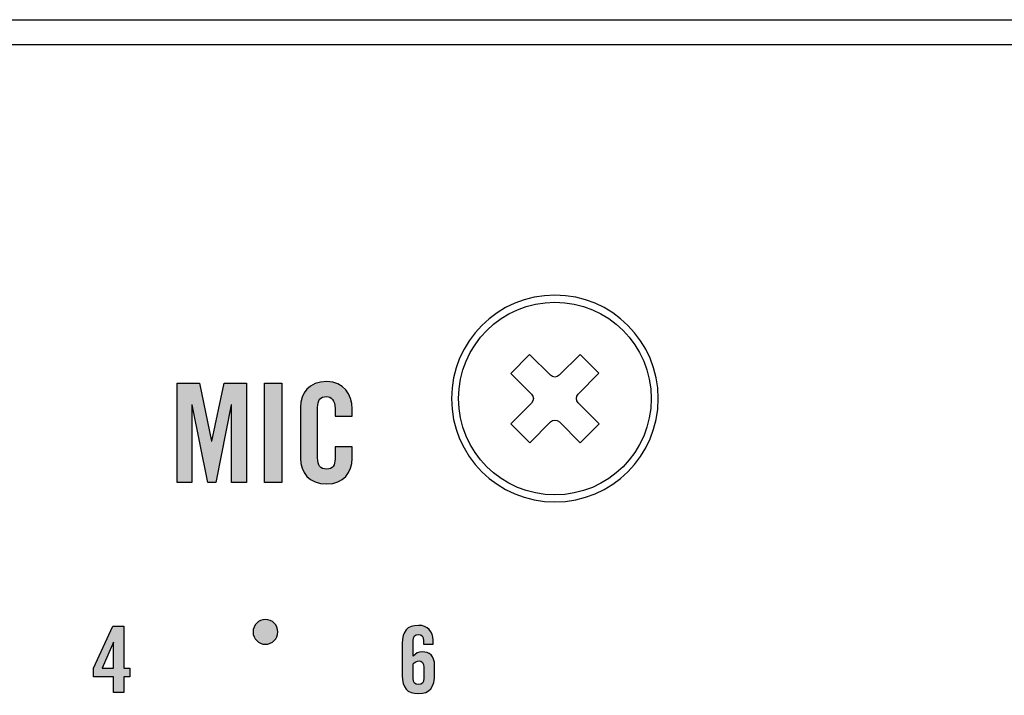
# Model space of a CAD drawing. Extents: x 3.2 to 13.2, y 6 to 19.3.
# Drawn here: x 4.4 to 5.5, y 18.5 to 19.3 of the extents above; entities that cross this region are included whole.
import ezdxf

# ---------------------------------------------------------------- set-up
doc = ezdxf.new("R2010")
doc.units = 0
doc.header["$MEASUREMENT"] = 0
for name, color, linetype in [('423_GRAY', 7, 'CONTINUOUS'), ('DECOR_PANELS', 7, 'CONTINUOUS'), ('HARDWARE', 7, 'CONTINUOUS'), ('HOLES', 7, 'CONTINUOUS'), ('LEXAN', 7, 'CONTINUOUS'), ('WHITE_TEXT', 7, 'CONTINUOUS')]:
    doc.layers.add(name, color=color, linetype=linetype)

# ---------------------------------------------------------------- blocks, each defined once
blk = doc.blocks.new('BLOCK_2')
at = {"layer": 'DECOR_PANELS', "color": 7}
blk.add_open_spline([(13.23, 19.279), (13.23, 19.279), (3.27, 19.279), (3.27, 19.279), (3.259, 19.279), (3.25, 19.27), (3.25, 19.259), (3.25, 19.259), (3.25, 17.891), (3.25, 17.891), (3.25, 17.891), (3.414, 17.891), (3.414, 17.891), (3.483, 17.891), (3.539, 17.8351), (3.539, 17.766), (3.539, 17.697), (3.483, 17.641), (3.414, 17.641), (3.414, 17.641), (3.25, 17.641), (3.25, 17.641), (3.25, 17.641), (3.25, 7.841), (3.25, 7.841), (3.25, 7.841), (3.414, 7.841), (3.414, 7.841), (3.483, 7.841), (3.539, 7.785), (3.539, 7.716), (3.539, 7.647), (3.483, 7.591), (3.414, 7.591), (3.414, 7.591), (3.25, 7.591), (3.25, 7.591), (3.25, 7.591), (3.25, 5.999), (3.25, 5.999), (3.25, 5.988), (3.259, 5.979), (3.27, 5.979), (3.27, 5.979), (13.23, 5.979), (13.23, 5.979), (13.241, 5.979), (13.25, 5.988), (13.25, 5.999), (13.25, 5.999), (13.25, 7.591), (13.25, 7.591), (13.25, 7.591), (13.086, 7.591), (13.086, 7.591), (13.017, 7.591), (12.961, 7.647), (12.961, 7.716), (12.961, 7.785), (13.017, 7.841), (13.086, 7.841), (13.086, 7.841), (13.25, 7.841), (13.25, 7.841), (13.25, 7.841), (13.25, 17.641), (13.25, 17.641), (13.25, 17.641), (13.086, 17.641), (13.086, 17.641), (13.017, 17.641), (12.961, 17.697), (12.961, 17.766), (12.961, 17.8351), (13.017, 17.891), (13.086, 17.891), (13.086, 17.891), (13.25, 17.891), (13.25, 17.891), (13.25, 17.891), (13.25, 19.259), (13.25, 19.259), (13.25, 19.27), (13.241, 19.279), (13.23, 19.279)], degree=3, knots=[0, 0, 0, 0, 1, 1, 1, 2, 2, 2, 3, 3, 3, 4, 4, 4, 5, 5, 5, 6, 6, 6, 7, 7, 7, 8, 8, 8, 9, 9, 9, 10, 10, 10, 11, 11, 11, 12, 12, 12, 13, 13, 13, 14, 14, 14, 15, 15, 15, 16, 16, 16, 17, 17, 17, 18, 18, 18, 19, 19, 19, 20, 20, 20, 21, 21, 21, 22, 22, 22, 23, 23, 23, 24, 24, 24, 25, 25, 25, 26, 26, 26, 27, 27, 27, 28, 28, 28, 28], dxfattribs=at)
blk = doc.blocks.new('BLOCK_4')
at = {"layer": 'LEXAN', "color": 7}
blk.add_open_spline([(12.813, 17.766), (12.813, 17.9179), (12.9361, 18.041), (13.088, 18.041), (13.1268, 18.041), (13.22, 18.041), (13.22, 18.041), (13.22, 18.041), (13.22, 19.2187), (13.22, 19.2187), (13.22, 19.2188), (13.22, 19.2189), (13.22, 19.219), (13.22, 19.2191), (13.22, 19.2192), (13.22, 19.2193), (13.2198, 19.2357), (13.2065, 19.249), (13.19, 19.249), (13.19, 19.249), (3.31, 19.249), (3.31, 19.249), (3.2935, 19.249), (3.28, 19.2356), (3.28, 19.2191), (3.28, 19.219), (3.28, 19.219), (3.28, 19.219), (3.28, 19.219), (3.28, 19.219), (3.28, 19.2189), (3.28, 19.2189), (3.28, 18.041), (3.28, 18.041), (3.28, 18.041), (3.3764, 18.041), (3.416, 18.041), (3.5679, 18.041), (3.691, 17.9179), (3.691, 17.766), (3.691, 17.6141), (3.5679, 17.491), (3.416, 17.491), (3.3764, 17.491), (3.28, 17.491), (3.28, 17.491), (3.28, 17.491), (3.28, 12.259), (3.28, 12.259), (3.28, 12.259), (13.22, 12.259), (13.22, 12.259), (13.22, 12.259), (13.22, 17.491), (13.22, 17.491), (13.22, 17.491), (13.1268, 17.491), (13.088, 17.491), (12.9361, 17.491), (12.813, 17.6141), (12.813, 17.766)], degree=3, knots=[0, 0, 0, 0, 1, 1, 1, 2, 2, 2, 3, 3, 3, 4, 4, 4, 5, 5, 5, 6, 6, 6, 7, 7, 7, 8, 8, 8, 9, 9, 9, 10, 10, 10, 11, 11, 11, 12, 12, 12, 13, 13, 13, 14, 14, 14, 15, 15, 15, 16, 16, 16, 17, 17, 17, 18, 18, 18, 19, 19, 19, 20, 20, 20, 20], dxfattribs=at)
blk = doc.blocks.new('BLOCK_20')
at = {"layer": '423_GRAY'}
h = blk.add_hatch(color=7, dxfattribs=at)
h.dxf.hatch_style = 2
h.paths.add_polyline_path([(4.4661, 18.4848), (4.4421, 18.4848), (4.4421, 18.495), (4.4654, 18.5457), (4.4788, 18.5457), (4.4788, 18.495), (4.4861, 18.495), (4.4861, 18.4848), (4.4788, 18.4848), (4.4788, 18.4655), (4.4661, 18.4655)])
h.paths.add_polyline_path([(4.4663, 18.495), (4.4663, 18.5264), (4.4661, 18.5264), (4.4527, 18.495)])
for points in [[(4.4661, 18.4848), (4.4421, 18.4848), (4.4421, 18.495), (4.4654, 18.5457), (4.4788, 18.5457), (4.4788, 18.495), (4.4861, 18.495), (4.4861, 18.4848), (4.4788, 18.4848), (4.4788, 18.4655), (4.4661, 18.4655), (4.4661, 18.4848)], [(4.4663, 18.495), (4.4663, 18.5264), (4.4661, 18.5264), (4.4527, 18.495), (4.4663, 18.495)]]:
    blk.add_lwpolyline(points, dxfattribs=at)
blk = doc.blocks.new('BLOCK_22')
at = {"layer": '423_GRAY'}
h = blk.add_hatch(color=7, dxfattribs=at)
h.dxf.hatch_style = 2
edge = h.paths.add_edge_path()
edge.add_spline(control_points=[(4.8409, 18.5241), (4.8409, 18.5241), (4.8409, 18.5283), (4.8409, 18.5283), (4.8409, 18.5335), (4.8391, 18.5359), (4.835, 18.5359), (4.8309, 18.5359), (4.8285, 18.5335), (4.8285, 18.5283), (4.8285, 18.5283), (4.8285, 18.5095), (4.8285, 18.5095), (4.8321, 18.513), (4.8343, 18.5148), (4.8399, 18.5148), (4.8479, 18.5148), (4.8545, 18.5102), (4.8545, 18.4984), (4.8545, 18.4984), (4.8545, 18.4888), (4.8545, 18.4888), (4.8545, 18.472), (4.8488, 18.4644), (4.835, 18.4644), (4.8212, 18.4644), (4.8154, 18.4713), (4.8154, 18.4864), (4.8154, 18.4864), (4.8154, 18.5248), (4.8154, 18.5248), (4.8154, 18.5399), (4.8212, 18.5468), (4.835, 18.5468), (4.8459, 18.547), (4.8529, 18.5392), (4.8529, 18.529), (4.8529, 18.529), (4.8529, 18.5241), (4.8529, 18.5241), (4.8529, 18.5241), (4.8409, 18.5241), (4.8409, 18.5241)], knot_values=[0, 0, 0, 0, 1, 1, 1, 2, 2, 2, 3, 3, 3, 4, 4, 4, 5, 5, 5, 6, 6, 6, 7, 7, 7, 8, 8, 8, 9, 9, 9, 10, 10, 10, 11, 11, 11, 12, 12, 12, 13, 13, 13, 14, 14, 14, 14], degree=3, periodic=1)
edge = h.paths.add_edge_path()
edge.add_spline(control_points=[(4.8285, 18.4829), (4.8285, 18.4777), (4.8309, 18.4753), (4.835, 18.4753), (4.8391, 18.4753), (4.8414, 18.4777), (4.8414, 18.4829), (4.8414, 18.4829), (4.8414, 18.4963), (4.8414, 18.4963), (4.8414, 18.5015), (4.8391, 18.5039), (4.8357, 18.5039), (4.8332, 18.5039), (4.8302, 18.5016), (4.8285, 18.5003), (4.8285, 18.5003), (4.8285, 18.4829), (4.8285, 18.4829)], knot_values=[0, 0, 0, 0, 1, 1, 1, 2, 2, 2, 3, 3, 3, 4, 4, 4, 5, 5, 5, 6, 6, 6, 6], degree=3, periodic=1)
for points, knots in [([(4.8409, 18.5241), (4.8409, 18.5241), (4.8409, 18.5283), (4.8409, 18.5283), (4.8409, 18.5335), (4.8391, 18.5359), (4.835, 18.5359), (4.8309, 18.5359), (4.8285, 18.5335), (4.8285, 18.5283), (4.8285, 18.5283), (4.8285, 18.5095), (4.8285, 18.5095), (4.8321, 18.513), (4.8343, 18.5148), (4.8399, 18.5148), (4.8479, 18.5148), (4.8545, 18.5102), (4.8545, 18.4984), (4.8545, 18.4984), (4.8545, 18.4888), (4.8545, 18.4888), (4.8545, 18.472), (4.8488, 18.4644), (4.835, 18.4644), (4.8212, 18.4644), (4.8154, 18.4713), (4.8154, 18.4864), (4.8154, 18.4864), (4.8154, 18.5248), (4.8154, 18.5248), (4.8154, 18.5399), (4.8212, 18.5468), (4.835, 18.5468), (4.8459, 18.547), (4.8529, 18.5392), (4.8529, 18.529), (4.8529, 18.529), (4.8529, 18.5241), (4.8529, 18.5241), (4.8529, 18.5241), (4.8409, 18.5241), (4.8409, 18.5241)], [0, 0, 0, 0, 1, 1, 1, 2, 2, 2, 3, 3, 3, 4, 4, 4, 5, 5, 5, 6, 6, 6, 7, 7, 7, 8, 8, 8, 9, 9, 9, 10, 10, 10, 11, 11, 11, 12, 12, 12, 13, 13, 13, 14, 14, 14, 14]), ([(4.8285, 18.4829), (4.8285, 18.4777), (4.8309, 18.4753), (4.835, 18.4753), (4.8391, 18.4753), (4.8414, 18.4777), (4.8414, 18.4829), (4.8414, 18.4829), (4.8414, 18.4963), (4.8414, 18.4963), (4.8414, 18.5015), (4.8391, 18.5039), (4.8357, 18.5039), (4.8332, 18.5039), (4.8302, 18.5016), (4.8285, 18.5003), (4.8285, 18.5003), (4.8285, 18.4829), (4.8285, 18.4829)], [0, 0, 0, 0, 1, 1, 1, 2, 2, 2, 3, 3, 3, 4, 4, 4, 5, 5, 5, 6, 6, 6, 6])]:
    blk.add_open_spline(points, degree=3, knots=knots, dxfattribs=at)
blk = doc.blocks.new('BLOCK_27')
at = {"layer": '423_GRAY'}
h = blk.add_hatch(color=7, dxfattribs=at)
h.dxf.hatch_style = 2
edge = h.paths.add_edge_path()
edge.add_spline(control_points=[(4.665, 18.539), (4.665, 18.5307), (4.6583, 18.524), (4.65, 18.524), (4.6417, 18.524), (4.635, 18.5307), (4.635, 18.539), (4.635, 18.5473), (4.6417, 18.554), (4.65, 18.554), (4.6583, 18.554), (4.665, 18.5473), (4.665, 18.539)], knot_values=[0, 0, 0, 0, 1, 1, 1, 2, 2, 2, 3, 3, 3, 4, 4, 4, 4], degree=3, periodic=1)
blk.add_open_spline([(4.665, 18.539), (4.665, 18.5307), (4.6583, 18.524), (4.65, 18.524), (4.6417, 18.524), (4.635, 18.5307), (4.635, 18.539), (4.635, 18.5473), (4.6417, 18.554), (4.65, 18.554), (4.6583, 18.554), (4.665, 18.5473), (4.665, 18.539)], degree=3, knots=[0, 0, 0, 0, 1, 1, 1, 2, 2, 2, 3, 3, 3, 4, 4, 4, 4], dxfattribs=at)
blk = doc.blocks.new('BLOCK_237')
at = {"layer": 'WHITE_TEXT'}
h = blk.add_hatch(color=7, dxfattribs=at)
h.dxf.hatch_style = 2
h.paths.add_polyline_path([(4.627, 18.8398), (4.627, 18.7195), (4.609, 18.7195), (4.609, 18.8135), (4.6087, 18.8135), (4.5901, 18.7195), (4.5801, 18.7195), (4.5614, 18.8135), (4.5611, 18.8135), (4.5611, 18.7195), (4.5431, 18.7195), (4.5431, 18.8398), (4.5702, 18.8398), (4.5849, 18.7695), (4.5852, 18.7695), (4.5999, 18.8398)])
h = blk.add_hatch(color=7, dxfattribs=at)
h.dxf.hatch_style = 2
h.paths.add_polyline_path([(4.6489, 18.7195), (4.6489, 18.8398), (4.6696, 18.8398), (4.6696, 18.7195)])
h = blk.add_hatch(color=7, dxfattribs=at)
h.dxf.hatch_style = 2
edge = h.paths.add_edge_path()
edge.add_spline(control_points=[(4.7341, 18.7996), (4.7341, 18.7996), (4.7341, 18.809), (4.7341, 18.809), (4.7341, 18.8191), (4.7294, 18.8235), (4.7241, 18.8235), (4.7157, 18.8235), (4.7131, 18.8191), (4.7131, 18.8101), (4.7131, 18.8101), (4.7131, 18.7492), (4.7131, 18.7492), (4.7131, 18.7402), (4.7157, 18.7358), (4.7241, 18.7358), (4.7316, 18.7358), (4.7341, 18.7402), (4.7341, 18.748), (4.7341, 18.748), (4.7341, 18.7625), (4.7341, 18.7625), (4.7341, 18.7625), (4.7547, 18.7625), (4.7547, 18.7625), (4.7547, 18.7625), (4.7547, 18.7487), (4.7547, 18.7487), (4.7547, 18.7317), (4.7447, 18.7178), (4.7241, 18.7178), (4.7024, 18.7178), (4.6924, 18.7317), (4.6924, 18.7487), (4.6924, 18.7487), (4.6924, 18.8106), (4.6924, 18.8106), (4.6924, 18.8276), (4.7024, 18.8415), (4.7241, 18.8415), (4.7447, 18.8415), (4.7547, 18.8265), (4.7547, 18.8085), (4.7547, 18.8085), (4.7547, 18.7996), (4.7547, 18.7996), (4.7547, 18.7996), (4.7341, 18.7996), (4.7341, 18.7996)], knot_values=[0, 0, 0, 0, 1, 1, 1, 2, 2, 2, 3, 3, 3, 4, 4, 4, 5, 5, 5, 6, 6, 6, 7, 7, 7, 8, 8, 8, 9, 9, 9, 10, 10, 10, 11, 11, 11, 12, 12, 12, 13, 13, 13, 14, 14, 14, 15, 15, 15, 16, 16, 16, 16], degree=3, periodic=1)
for points in [[(4.627, 18.8398), (4.627, 18.7195), (4.609, 18.7195), (4.609, 18.8135), (4.6087, 18.8135), (4.5901, 18.7195), (4.5801, 18.7195), (4.5614, 18.8135), (4.5611, 18.8135), (4.5611, 18.7195), (4.5431, 18.7195), (4.5431, 18.8398), (4.5702, 18.8398), (4.5849, 18.7695), (4.5852, 18.7695), (4.5999, 18.8398), (4.627, 18.8398)], [(4.6489, 18.7195), (4.6489, 18.8398), (4.6696, 18.8398), (4.6696, 18.7195), (4.6489, 18.7195)]]:
    blk.add_lwpolyline(points, dxfattribs=at)
blk.add_open_spline([(4.7341, 18.7996), (4.7341, 18.7996), (4.7341, 18.809), (4.7341, 18.809), (4.7341, 18.8191), (4.7294, 18.8235), (4.7241, 18.8235), (4.7157, 18.8235), (4.7131, 18.8191), (4.7131, 18.8101), (4.7131, 18.8101), (4.7131, 18.7492), (4.7131, 18.7492), (4.7131, 18.7402), (4.7157, 18.7358), (4.7241, 18.7358), (4.7316, 18.7358), (4.7341, 18.7402), (4.7341, 18.748), (4.7341, 18.748), (4.7341, 18.7625), (4.7341, 18.7625), (4.7341, 18.7625), (4.7547, 18.7625), (4.7547, 18.7625), (4.7547, 18.7625), (4.7547, 18.7487), (4.7547, 18.7487), (4.7547, 18.7317), (4.7447, 18.7178), (4.7241, 18.7178), (4.7024, 18.7178), (4.6924, 18.7317), (4.6924, 18.7487), (4.6924, 18.7487), (4.6924, 18.8106), (4.6924, 18.8106), (4.6924, 18.8276), (4.7024, 18.8415), (4.7241, 18.8415), (4.7447, 18.8415), (4.7547, 18.8265), (4.7547, 18.8085), (4.7547, 18.8085), (4.7547, 18.7996), (4.7547, 18.7996), (4.7547, 18.7996), (4.7341, 18.7996), (4.7341, 18.7996)], degree=3, knots=[0, 0, 0, 0, 1, 1, 1, 2, 2, 2, 3, 3, 3, 4, 4, 4, 5, 5, 5, 6, 6, 6, 7, 7, 7, 8, 8, 8, 9, 9, 9, 10, 10, 10, 11, 11, 11, 12, 12, 12, 13, 13, 13, 14, 14, 14, 15, 15, 15, 16, 16, 16, 16], dxfattribs=at)
blk = doc.blocks.new('BLOCK_438')
at = {"layer": 'HARDWARE', "color": 7}
for points in [[(5.0533, 18.8516), (5.0282, 18.8264)], [(4.9947, 18.7928), (4.9697, 18.7676)], [(5.0534, 18.7906), (5.0306, 18.7677)]]:
    blk.add_lwpolyline(points, dxfattribs=at)
for points, knots in [([(5.1165, 18.821), (5.1165, 18.8854), (5.0644, 18.9375), (5, 18.9375), (4.9357, 18.9375), (4.8835, 18.8854), (4.8835, 18.821), (4.8835, 18.7567), (4.9357, 18.7045), (5, 18.7045), (5.0644, 18.7045), (5.1165, 18.7567), (5.1165, 18.821)], [0, 0, 0, 0, 1, 1, 1, 2, 2, 2, 3, 3, 3, 4, 4, 4, 4]), ([(5.0053, 18.8492), (5.0053, 18.8492), (5.0304, 18.8744), (5.0304, 18.8744), (5.0304, 18.8744), (5.0533, 18.8516), (5.0533, 18.8516), (5.0533, 18.8516), (5.0282, 18.8264), (5.0282, 18.8264), (5.0252, 18.8235), (5.0253, 18.8187), (5.0282, 18.8157), (5.0282, 18.8157), (5.0534, 18.7906), (5.0534, 18.7906), (5.0534, 18.7906), (5.0306, 18.7677), (5.0306, 18.7677), (5.0306, 18.7677), (5.0054, 18.7928), (5.0054, 18.7928), (5.0024, 18.7958), (4.9977, 18.7958), (4.9947, 18.7928), (4.9947, 18.7928), (4.9697, 18.7676), (4.9697, 18.7676), (4.9697, 18.7676), (4.9468, 18.7904), (4.9468, 18.7904), (4.9468, 18.7904), (4.9718, 18.8156), (4.9718, 18.8156), (4.9748, 18.8186), (4.9748, 18.8234), (4.9718, 18.8263), (4.9718, 18.8263), (4.9466, 18.8514), (4.9466, 18.8514), (4.9466, 18.8514), (4.9694, 18.8743), (4.9694, 18.8743), (4.9694, 18.8743), (4.9946, 18.8492), (4.9946, 18.8492), (4.9976, 18.8463), (5.0023, 18.8463), (5.0053, 18.8492)], [0, 0, 0, 0, 1, 1, 1, 2, 2, 2, 3, 3, 3, 4, 4, 4, 5, 5, 5, 6, 6, 6, 7, 7, 7, 8, 8, 8, 9, 9, 9, 10, 10, 10, 11, 11, 11, 12, 12, 12, 13, 13, 13, 14, 14, 14, 15, 15, 15, 16, 16, 16, 16])]:
    blk.add_open_spline(points, degree=3, knots=knots, dxfattribs=at)
blk = doc.blocks.new('BLOCK_437')
at = {"layer": 'HARDWARE'}
blk.add_blockref('BLOCK_438', (0, 0), dxfattribs=at)

msp = doc.modelspace()

# ---------------------------------------------------------------- linework, layer by layer
at = {"layer": 'HOLES', "color": 7}
msp.add_open_spline([(5.125, 18.821), (5.125, 18.752), (5.069, 18.696), (5, 18.696), (4.931, 18.696), (4.875, 18.752), (4.875, 18.821), (4.875, 18.8901), (4.931, 18.946), (5, 18.946), (5.069, 18.946), (5.125, 18.8901), (5.125, 18.821)], degree=3, knots=[0, 0, 0, 0, 1, 1, 1, 2, 2, 2, 3, 3, 3, 4, 4, 4, 4], dxfattribs=at)

# ---------------------------------------------------------------- block references
at = {"layer": '423_GRAY'}
for name in ['BLOCK_27', 'BLOCK_20', 'BLOCK_22']:
    msp.add_blockref(name, (0, 0), dxfattribs=at)
at = {"layer": 'DECOR_PANELS'}
msp.add_blockref('BLOCK_2', (0, 0), dxfattribs=at)
at = {"layer": 'HARDWARE'}
msp.add_blockref('BLOCK_437', (0, 0), dxfattribs=at)
at = {"layer": 'LEXAN'}
msp.add_blockref('BLOCK_4', (0, 0), dxfattribs=at)
at = {"layer": 'WHITE_TEXT'}
msp.add_blockref('BLOCK_237', (0, 0), dxfattribs=at)

doc.saveas('drawing.dxf')
